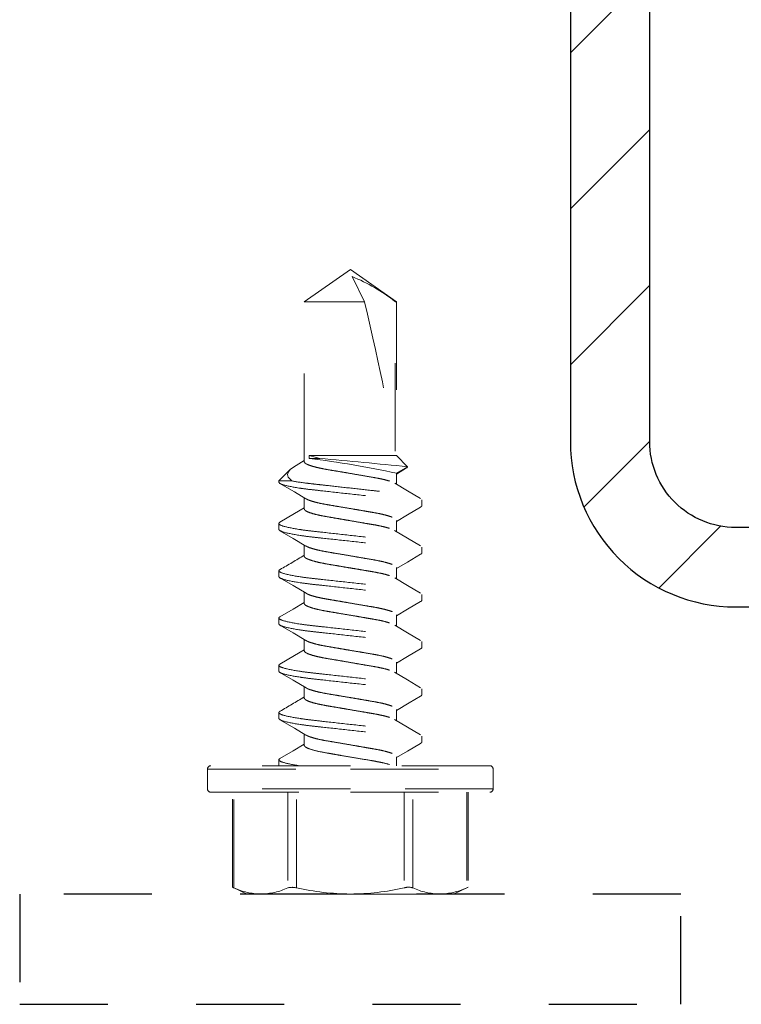
# Model space of a CAD drawing. Units: inches. Extents: x -1218 to -1010, y 209 to 543.
# Drawn here: x -1022 to -1021, y 463 to 464 of the extents above; entities that cross this region are included whole.
import ezdxf

# ---------------------------------------------------------------- set-up
doc = ezdxf.new("R2010")
doc.units = ezdxf.units.IN
doc.header["$LTSCALE"] = 0.25
doc.header["$MEASUREMENT"] = 0
doc.linetypes.add('HIDDEN', pattern=[0.375, 0.25, -0.125])
for name, color, linetype in [('hatch', 9, 'Continuous'), ('l-column', 4, 'Continuous'), ('stud', 7, 'Continuous')]:
    doc.layers.add(name, color=color, linetype=linetype)

msp = doc.modelspace()

# ---------------------------------------------------------------- hatches: boundary and pattern name
at = {"layer": 'hatch'}
h = msp.add_hatch(dxfattribs=at)
h.set_pattern_fill('ANSI31', color=9, style=0)
h.set_pattern_definition([(45, (0, 167.22792), (-0.088388348, 0.088388348), [])])
edge = h.paths.add_edge_path()
edge.add_line((-1020.0892, 463.7512), (-1020.0892, 463.6887))
edge.add_arc((-1020.1867, 463.6887), 0.0975, -90, 0, ccw=False)
edge.add_line((-1020.1867, 463.5912), (-1021.3117, 463.5912))
edge.add_arc((-1021.3117, 463.6887), 0.0975, 180, 270, ccw=False)
edge.add_line((-1021.4092, 463.6887), (-1021.4092, 466.8137))
edge.add_arc((-1021.3117, 466.8137), 0.0975, 90, 180, ccw=False)
edge.add_line((-1021.3117, 466.9112), (-1020.1867, 466.9112))
edge.add_arc((-1020.1867, 466.8137), 0.0975, 0, 90, ccw=False)
edge.add_line((-1020.0892, 466.8137), (-1020.0892, 466.7512))
edge.add_line((-1020.0892, 466.7512), (-1019.9992, 466.7512))
edge.add_line((-1019.9992, 466.7512), (-1019.9992, 466.8137))
edge.add_arc((-1020.1867, 466.8137), 0.1875, 0, 90)
edge.add_line((-1020.1867, 467.0012), (-1021.3117, 467.0012))
edge.add_arc((-1021.3117, 466.8137), 0.1875, 90, 180)
edge.add_line((-1021.4992, 466.8137), (-1021.4992, 463.6887))
edge.add_arc((-1021.3117, 463.6887), 0.1875, 180, 270)
edge.add_line((-1021.3117, 463.5012), (-1020.1867, 463.5012))
edge.add_arc((-1020.1867, 463.6887), 0.1875, 270, 360)
edge.add_line((-1019.9992, 463.6887), (-1019.9992, 463.7512))
edge.add_line((-1019.9992, 463.7512), (-1020.0892, 463.7512))

# ---------------------------------------------------------------- linework, layer by layer
at = {"color": 9, "linetype": 'HIDDEN', "lineweight": 15}
for p, q in [((-1021.801, 463.8471), (-1021.7487, 463.8837)), ((-1021.7487, 463.8837), (-1021.6965, 463.8471)), ((-1021.7327, 463.8471), (-1021.7468, 463.8757)), ((-1021.801, 463.8471), (-1021.7327, 463.8471)), ((-1021.801, 463.6659), (-1021.801, 463.8471)), ((-1021.6977, 463.6777), (-1021.6977, 463.8471)), ((-1021.6977, 463.8471), (-1021.6965, 463.8471)), ((-1021.6965, 463.8471), (-1021.6965, 463.6727)), ((-1021.7953, 463.6727), (-1021.7953, 463.6694)), ((-1021.7953, 463.6727), (-1021.6965, 463.6727)), ((-1021.6965, 463.6727), (-1021.6838, 463.6601)), ((-1021.8101, 463.6616), (-1021.801, 463.667)), ((-1021.7953, 463.6694), (-1021.7833, 463.6694)), ((-1021.8297, 463.644), (-1021.8172, 463.6565)), ((-1021.6838, 463.6601), (-1021.6965, 463.6528)), ((-1021.6849, 463.6587), (-1021.6965, 463.6517)), ((-1021.6965, 463.6528), (-1021.6965, 463.6402)), ((-1021.8297, 463.644), (-1021.8297, 463.6426)), ((-1021.815, 463.644), (-1021.8297, 463.644)), ((-1021.801, 463.6123), (-1021.801, 463.625)), ((-1021.6677, 463.6158), (-1021.6677, 463.6225)), ((-1021.8297, 463.5957), (-1021.8297, 463.5891)), ((-1021.6965, 463.5993), (-1021.6965, 463.5866)), ((-1021.801, 463.5587), (-1021.801, 463.5714)), ((-1021.6677, 463.5623), (-1021.6677, 463.5689)), ((-1021.8297, 463.5422), (-1021.8297, 463.5355)), ((-1021.6965, 463.5457), (-1021.6965, 463.533)), ((-1021.801, 463.5052), (-1021.801, 463.5178)), ((-1021.6677, 463.5087), (-1021.6677, 463.5154)), ((-1021.8297, 463.4886), (-1021.8297, 463.4819)), ((-1021.6965, 463.4921), (-1021.6965, 463.4795)), ((-1021.801, 463.4516), (-1021.801, 463.4642)), ((-1021.6677, 463.4551), (-1021.6677, 463.4618)), ((-1021.6965, 463.4385), (-1021.6965, 463.4259)), ((-1021.8297, 463.435), (-1021.8297, 463.4283)), ((-1021.801, 463.398), (-1021.801, 463.4107)), ((-1021.6677, 463.4015), (-1021.6677, 463.4082)), ((-1021.6965, 463.385), (-1021.6965, 463.3723)), ((-1021.8297, 463.3814), (-1021.8297, 463.3748)), ((-1021.801, 463.3444), (-1021.801, 463.3571)), ((-1021.6677, 463.348), (-1021.6677, 463.3546)), ((-1021.8297, 463.3279), (-1021.8297, 463.3212)), ((-1021.6965, 463.3314), (-1021.6965, 463.3212)), ((-1021.9107, 463.3174), (-1021.7487, 463.3174)), ((-1021.9107, 463.2949), (-1021.9107, 463.3174)), ((-1021.7487, 463.3212), (-1021.907, 463.3212)), ((-1021.5905, 463.3212), (-1021.7487, 463.3212)), ((-1021.7487, 463.3174), (-1021.5867, 463.3174)), ((-1021.5867, 463.3174), (-1021.5867, 463.2949)), ((-1021.7487, 463.2949), (-1021.9107, 463.2949)), ((-1021.5867, 463.2949), (-1021.7487, 463.2949)), ((-1021.907, 463.2912), (-1021.7487, 463.2912)), ((-1021.8823, 463.1833), (-1021.8823, 463.2912)), ((-1021.8808, 463.1827), (-1021.8808, 463.2912)), ((-1021.8197, 463.2912), (-1021.8197, 463.1827)), ((-1021.8099, 463.1827), (-1021.8099, 463.2912)), ((-1021.7487, 463.2912), (-1021.5905, 463.2912)), ((-1021.6876, 463.2912), (-1021.6876, 463.1827)), ((-1021.6778, 463.1827), (-1021.6778, 463.2912)), ((-1021.6167, 463.2912), (-1021.6167, 463.1827)), ((-1021.6152, 463.2912), (-1021.6152, 463.1833)), ((-1021.8659, 463.1757), (-1021.8823, 463.1833)), ((-1021.6152, 463.1833), (-1021.6316, 463.1757)), ((-1021.8502, 463.1757), (-1021.8659, 463.1757)), ((-1021.7487, 463.1757), (-1021.8502, 463.1757)), ((-1021.7487, 463.1757), (-1021.6473, 463.1757)), ((-1021.6316, 463.1757), (-1021.6473, 463.1757))]:
    msp.add_line(p, q, dxfattribs=at)
at = {"color": 9, "linetype": 'HIDDEN', "lineweight": 15, "flags": 128}
for points in [[(-1021.7833, 463.6694), (-1021.7901, 463.6713), (-1021.7953, 463.6727)], [(-1021.81, 463.6615), (-1021.8132, 463.6597), (-1021.8168, 463.657), (-1021.819, 463.6543), (-1021.8199, 463.6514), (-1021.8191, 463.6484), (-1021.8175, 463.6462), (-1021.815, 463.644)], [(-1021.6849, 463.6587), (-1021.6843, 463.659), (-1021.6838, 463.6601)], [(-1021.7991, 463.6238), (-1021.8122, 463.6316), (-1021.8285, 463.6412)], [(-1021.6984, 463.6414), (-1021.6838, 463.6327), (-1021.669, 463.624)], [(-1021.8285, 463.5971), (-1021.812, 463.6069), (-1021.801, 463.6134)], [(-1021.669, 463.6144), (-1021.6838, 463.6057), (-1021.6965, 463.5982)], [(-1021.7991, 463.5702), (-1021.8137, 463.5789), (-1021.8285, 463.5876)], [(-1021.6985, 463.5878), (-1021.6838, 463.5791), (-1021.669, 463.5704)], [(-1021.669, 463.5608), (-1021.6838, 463.5521), (-1021.6965, 463.5446)], [(-1021.799, 463.5166), (-1021.8137, 463.5253), (-1021.8285, 463.534)], [(-1021.6984, 463.5342), (-1021.6838, 463.5255), (-1021.669, 463.5168)], [(-1021.8285, 463.49), (-1021.8137, 463.4987), (-1021.801, 463.5063)], [(-1021.669, 463.5073), (-1021.6838, 463.4986), (-1021.6965, 463.491)], [(-1021.7991, 463.4631), (-1021.8137, 463.4718), (-1021.8285, 463.4805)], [(-1021.6984, 463.4806), (-1021.6838, 463.4719), (-1021.669, 463.4632)], [(-1021.8285, 463.4364), (-1021.812, 463.4462), (-1021.801, 463.4527)], [(-1021.669, 463.4537), (-1021.6838, 463.445), (-1021.6965, 463.4374)], [(-1021.6985, 463.4271), (-1021.6838, 463.4184), (-1021.669, 463.4096)], [(-1021.799, 463.4095), (-1021.8137, 463.4182), (-1021.8285, 463.4269)], [(-1021.669, 463.4001), (-1021.6819, 463.3926), (-1021.6965, 463.3839)], [(-1021.7991, 463.3559), (-1021.812, 463.3636), (-1021.8285, 463.3733)], [(-1021.6985, 463.3735), (-1021.6838, 463.3648), (-1021.669, 463.3561)], [(-1021.8285, 463.3293), (-1021.8137, 463.338), (-1021.801, 463.3455)], [(-1021.669, 463.3465), (-1021.6838, 463.3378), (-1021.6965, 463.3303)], [(-1021.8822, 463.1833), (-1021.8823, 463.1833), (-1021.8814, 463.1829), (-1021.8808, 463.1827)], [(-1021.6167, 463.1827), (-1021.6154, 463.1832), (-1021.6153, 463.1833)]]:
    msp.add_lwpolyline(points, dxfattribs=at)
at = {"color": 9, "linetype": 'HIDDEN', "lineweight": 15}
for centre, radius, start, end in [((-1021.8216, 463.6909), 0.1994, 51.5671, 67.9484), ((-1021.9277, 462.5768), 1.1006, 77.8712, 83.0905), ((-1022.5893, 454.4999), 9.2049, 84.35507, 84.97687), ((-1022.573, 464.8343), 1.4901, 299.9784, 301.2037), ((-1022.6499, 464.8034), 1.6409, 300.038, 301.1508), ((-1021.907, 463.3174), 0.00375, 90, 180), ((-1021.5905, 463.3174), 0.00375, 0, 90), ((-1021.907, 463.2949), 0.00375, 180, 270), ((-1021.5905, 463.2949), 0.00375, 270, 0), ((-1021.8492, 463.2505), 0.0748, 245.0158, 269.2163), ((-1021.8512, 463.2504), 0.0747, 270.7682, 294.9997), ((-1021.8148, 463.1641), 0.0192, 75.2728, 104.7272), ((-1021.7462, 463.4687), 0.293, 257.4449, 269.5062), ((-1021.7506, 463.463), 0.2873, 270.3749, 282.674), ((-1021.6827, 463.1664), 0.017, 73.3165, 106.6835), ((-1021.6462, 463.2505), 0.0748, 245.0158, 269.2163), ((-1021.6483, 463.2504), 0.0747, 270.7682, 294.9997)]:
    msp.add_arc(centre, radius, start, end, dxfattribs=at)
at = {"color": 9, "linetype": 'HIDDEN', "lineweight": 15, "extrusion": (0, 0, -1)}
msp.add_ellipse((-1021.7487, 463.8754), major_axis=(-0.0515, 0.2144), ratio=0.041218, start_param=1.713426, end_param=2.754961, dxfattribs=at)
at = {"color": 9, "linetype": 'HIDDEN', "lineweight": 15}
for points, knots in [([(-1021.801, 463.6659), (-1021.8009, 463.6654), (-1021.8005, 463.6643), (-1021.7974, 463.6626), (-1021.7925, 463.6608), (-1021.7859, 463.6591), (-1021.7779, 463.6574), (-1021.769, 463.6559), (-1021.7591, 463.6543), (-1021.7487, 463.6525), (-1021.7383, 463.6507), (-1021.7285, 463.649), (-1021.7196, 463.6475), (-1021.7116, 463.6459), (-1021.7051, 463.6442), (-1021.7006, 463.6426), (-1021.6992, 463.6417), (-1021.6987, 463.6414)], [0, 0, 0, 0, 0.066792, 0.135902, 0.205987, 0.275581, 0.34328, 0.409425, 0.4779, 0.547821, 0.617741, 0.686217, 0.752361, 0.820061, 0.889655, 0.95974, 1, 1, 1, 1]), ([(-1021.8297, 463.6426), (-1021.8297, 463.6417), (-1021.8278, 463.6405), (-1021.8196, 463.6382), (-1021.8133, 463.6369), (-1021.802, 463.6352), (-1021.7979, 463.6347), (-1021.7893, 463.6337), (-1021.7848, 463.6332), (-1021.7704, 463.6316), (-1021.7596, 463.6304), (-1021.7379, 463.628), (-1021.7271, 463.6268), (-1021.7126, 463.6253), (-1021.7082, 463.6248), (-1021.6996, 463.6238), (-1021.6955, 463.6232), (-1021.6842, 463.6215), (-1021.6779, 463.6203), (-1021.6697, 463.6179), (-1021.6677, 463.6168), (-1021.6677, 463.6158)], [0, 0, 0, 0, 0.125, 0.125, 0.25, 0.25, 0.3125, 0.3125, 0.375, 0.375, 0.5, 0.5, 0.625, 0.625, 0.6875, 0.6875, 0.75, 0.75, 0.875, 0.875, 1, 1, 1, 1]), ([(-1021.815, 463.644), (-1021.81, 463.6431), (-1021.8038, 463.6421), (-1021.7937, 463.6409), (-1021.7903, 463.6405), (-1021.783, 463.6397), (-1021.7792, 463.6393), (-1021.7671, 463.6379), (-1021.7584, 463.637), (-1021.7409, 463.635), (-1021.7322, 463.6341), (-1021.72, 463.6327), (-1021.7161, 463.6323), (-1021.7087, 463.6315), (-1021.7052, 463.6311), (-1021.695, 463.6299), (-1021.6887, 463.6289), (-1021.6784, 463.627), (-1021.6743, 463.626), (-1021.669, 463.6242), (-1021.6677, 463.6233), (-1021.6677, 463.6225)], [0, 0, 0, 0, 0.125, 0.125, 0.1875, 0.1875, 0.25, 0.25, 0.375, 0.375, 0.5, 0.5, 0.5625, 0.5625, 0.625, 0.625, 0.75, 0.75, 0.875, 0.875, 1, 1, 1, 1]), ([(-1021.7989, 463.6238), (-1021.7983, 463.6234), (-1021.7969, 463.6225), (-1021.7924, 463.621), (-1021.7859, 463.6192), (-1021.7779, 463.6176), (-1021.769, 463.6161), (-1021.7591, 463.6144), (-1021.7487, 463.6127), (-1021.7383, 463.6109), (-1021.7285, 463.6092), (-1021.7196, 463.6077), (-1021.7116, 463.6061), (-1021.705, 463.6043), (-1021.7001, 463.6025), (-1021.697, 463.6008), (-1021.6966, 463.5998), (-1021.6965, 463.5993)], [0, 0, 0, 0, 0.040572, 0.110634, 0.180205, 0.247883, 0.314006, 0.382459, 0.452357, 0.522255, 0.590708, 0.656831, 0.724509, 0.79408, 0.864142, 0.93323, 1, 1, 1, 1]), ([(-1021.801, 463.6123), (-1021.8009, 463.6118), (-1021.8005, 463.6108), (-1021.7974, 463.609), (-1021.7925, 463.6072), (-1021.7859, 463.6055), (-1021.7779, 463.6039), (-1021.769, 463.6024), (-1021.7591, 463.6007), (-1021.7487, 463.5989), (-1021.7383, 463.5971), (-1021.7285, 463.5954), (-1021.7196, 463.594), (-1021.7116, 463.5923), (-1021.7051, 463.5906), (-1021.7006, 463.589), (-1021.6992, 463.5881), (-1021.6987, 463.5878)], [0, 0, 0, 0, 0.066861, 0.136042, 0.206199, 0.275864, 0.343633, 0.409846, 0.478392, 0.548384, 0.618376, 0.686922, 0.753135, 0.820904, 0.890569, 0.960726, 1, 1, 1, 1]), ([(-1021.6677, 463.6158), (-1021.6678, 463.6154), (-1021.6678, 463.615), (-1021.669, 463.6145), (-1021.6691, 463.6144)], [0, 0, 0, 0, 0.865428, 1, 1, 1, 1]), ([(-1021.8284, 463.5971), (-1021.8285, 463.5971), (-1021.8297, 463.5966), (-1021.8297, 463.5961), (-1021.8297, 463.5957)], [0, 0, 0, 0, 0.1259939, 1, 1, 1, 1]), ([(-1021.8297, 463.5957), (-1021.8297, 463.5948), (-1021.8278, 463.5936), (-1021.8196, 463.5913), (-1021.8133, 463.59), (-1021.802, 463.5883), (-1021.7979, 463.5878), (-1021.7893, 463.5868), (-1021.7848, 463.5863), (-1021.7704, 463.5847), (-1021.7596, 463.5835), (-1021.7379, 463.5811), (-1021.7271, 463.5799), (-1021.7126, 463.5784), (-1021.7082, 463.5779), (-1021.6996, 463.5769), (-1021.6955, 463.5763), (-1021.6842, 463.5746), (-1021.6779, 463.5734), (-1021.6697, 463.571), (-1021.6677, 463.5699), (-1021.6677, 463.5689)], [0, 0, 0, 0, 0.125, 0.125, 0.25, 0.25, 0.3125, 0.3125, 0.375, 0.375, 0.5, 0.5, 0.625, 0.625, 0.6875, 0.6875, 0.75, 0.75, 0.875, 0.875, 1, 1, 1, 1]), ([(-1021.8297, 463.5891), (-1021.8297, 463.5881), (-1021.8278, 463.587), (-1021.8196, 463.5846), (-1021.8133, 463.5834), (-1021.802, 463.5817), (-1021.7979, 463.5811), (-1021.7893, 463.5801), (-1021.7848, 463.5796), (-1021.7704, 463.578), (-1021.7596, 463.5769), (-1021.7379, 463.5745), (-1021.7271, 463.5733), (-1021.7126, 463.5717), (-1021.7082, 463.5712), (-1021.6996, 463.5702), (-1021.6955, 463.5696), (-1021.6842, 463.5679), (-1021.6779, 463.5667), (-1021.6697, 463.5644), (-1021.6677, 463.5632), (-1021.6677, 463.5623)], [0, 0, 0, 0, 0.125, 0.125, 0.25, 0.25, 0.3125, 0.3125, 0.375, 0.375, 0.5, 0.5, 0.625, 0.625, 0.6875, 0.6875, 0.75, 0.75, 0.875, 0.875, 1, 1, 1, 1]), ([(-1021.7988, 463.5702), (-1021.7983, 463.5699), (-1021.7969, 463.569), (-1021.7924, 463.5674), (-1021.7859, 463.5657), (-1021.7779, 463.564), (-1021.769, 463.5625), (-1021.7591, 463.5609), (-1021.7487, 463.5591), (-1021.7383, 463.5573), (-1021.7285, 463.5556), (-1021.7196, 463.5541), (-1021.7116, 463.5525), (-1021.705, 463.5507), (-1021.7001, 463.549), (-1021.697, 463.5472), (-1021.6966, 463.5462), (-1021.6965, 463.5457)], [0, 0, 0, 0, 0.04017, 0.110262, 0.179862, 0.247568, 0.313719, 0.382201, 0.452128, 0.522055, 0.590537, 0.656688, 0.724393, 0.793994, 0.864085, 0.933202, 1, 1, 1, 1]), ([(-1021.6677, 463.5623), (-1021.6678, 463.5619), (-1021.6678, 463.5614), (-1021.669, 463.5609), (-1021.6692, 463.5608)], [0, 0, 0, 0, 0.854399, 1, 1, 1, 1]), ([(-1021.801, 463.5587), (-1021.8009, 463.5582), (-1021.8005, 463.5572), (-1021.7974, 463.5555), (-1021.7925, 463.5537), (-1021.7859, 463.5519), (-1021.7779, 463.5503), (-1021.769, 463.5488), (-1021.7591, 463.5471), (-1021.7487, 463.5453), (-1021.7383, 463.5436), (-1021.7285, 463.5419), (-1021.7196, 463.5404), (-1021.7116, 463.5388), (-1021.7051, 463.537), (-1021.7006, 463.5355), (-1021.6992, 463.5346), (-1021.6987, 463.5342)], [0, 0, 0, 0, 0.066809, 0.135936, 0.206039, 0.27565, 0.343366, 0.409528, 0.47802, 0.547958, 0.617897, 0.686389, 0.75255, 0.820267, 0.889878, 0.959981, 1, 1, 1, 1]), ([(-1021.8283, 463.5436), (-1021.8285, 463.5435), (-1021.8296, 463.543), (-1021.8297, 463.5426), (-1021.8297, 463.5422)], [0, 0, 0, 0, 0.146072, 1, 1, 1, 1]), ([(-1021.8297, 463.5422), (-1021.8297, 463.5412), (-1021.8278, 463.5401), (-1021.8196, 463.5377), (-1021.8133, 463.5365), (-1021.802, 463.5348), (-1021.7979, 463.5342), (-1021.7893, 463.5332), (-1021.7848, 463.5327), (-1021.7704, 463.5311), (-1021.7596, 463.53), (-1021.7379, 463.5276), (-1021.7271, 463.5264), (-1021.7126, 463.5248), (-1021.7082, 463.5243), (-1021.6996, 463.5233), (-1021.6955, 463.5227), (-1021.6842, 463.521), (-1021.6779, 463.5198), (-1021.6697, 463.5175), (-1021.6677, 463.5163), (-1021.6677, 463.5154)], [0, 0, 0, 0, 0.125, 0.125, 0.25, 0.25, 0.3125, 0.3125, 0.375, 0.375, 0.5, 0.5, 0.625, 0.625, 0.6875, 0.6875, 0.75, 0.75, 0.875, 0.875, 1, 1, 1, 1]), ([(-1021.8297, 463.5355), (-1021.8297, 463.5345), (-1021.8278, 463.5334), (-1021.8196, 463.531), (-1021.8133, 463.5298), (-1021.802, 463.5281), (-1021.7979, 463.5276), (-1021.7893, 463.5265), (-1021.7848, 463.5261), (-1021.7704, 463.5245), (-1021.7596, 463.5233), (-1021.7379, 463.5209), (-1021.7271, 463.5197), (-1021.7126, 463.5181), (-1021.7082, 463.5176), (-1021.6996, 463.5166), (-1021.6955, 463.5161), (-1021.6842, 463.5144), (-1021.6779, 463.5131), (-1021.6697, 463.5108), (-1021.6677, 463.5097), (-1021.6677, 463.5087)], [0, 0, 0, 0, 0.125, 0.125, 0.25, 0.25, 0.3125, 0.3125, 0.375, 0.375, 0.5, 0.5, 0.625, 0.625, 0.6875, 0.6875, 0.75, 0.75, 0.875, 0.875, 1, 1, 1, 1]), ([(-1021.7988, 463.5166), (-1021.7983, 463.5163), (-1021.7969, 463.5154), (-1021.7924, 463.5138), (-1021.7859, 463.5121), (-1021.7779, 463.5105), (-1021.769, 463.509), (-1021.7591, 463.5073), (-1021.7487, 463.5055), (-1021.7383, 463.5037), (-1021.7285, 463.502), (-1021.7196, 463.5006), (-1021.7116, 463.4989), (-1021.705, 463.4972), (-1021.7001, 463.4954), (-1021.697, 463.4937), (-1021.6966, 463.4926), (-1021.6965, 463.4921)], [0, 0, 0, 0, 0.039193, 0.109356, 0.179027, 0.246802, 0.31302, 0.381572, 0.45157, 0.521568, 0.59012, 0.656338, 0.724113, 0.793784, 0.863947, 0.933134, 1, 1, 1, 1]), ([(-1021.801, 463.5052), (-1021.8009, 463.5046), (-1021.8005, 463.5036), (-1021.7974, 463.5019), (-1021.7925, 463.5001), (-1021.7859, 463.4983), (-1021.7779, 463.4967), (-1021.769, 463.4952), (-1021.7591, 463.4935), (-1021.7487, 463.4918), (-1021.7383, 463.49), (-1021.7285, 463.4883), (-1021.7196, 463.4868), (-1021.7116, 463.4852), (-1021.7051, 463.4834), (-1021.7006, 463.4819), (-1021.6992, 463.481), (-1021.6986, 463.4806)], [0, 0, 0, 0, 0.066781, 0.135879, 0.205952, 0.275534, 0.343222, 0.409356, 0.47782, 0.547728, 0.617637, 0.686101, 0.752234, 0.819922, 0.889504, 0.959578, 1, 1, 1, 1]), ([(-1021.6677, 463.5087), (-1021.6678, 463.5083), (-1021.6678, 463.5078), (-1021.669, 463.5073), (-1021.6691, 463.5073)], [0, 0, 0, 0, 0.867224, 1, 1, 1, 1]), ([(-1021.8283, 463.49), (-1021.8285, 463.49), (-1021.8297, 463.4894), (-1021.8297, 463.489), (-1021.8297, 463.4886)], [0, 0, 0, 0, 0.143869, 1, 1, 1, 1]), ([(-1021.8297, 463.4886), (-1021.8297, 463.4876), (-1021.8278, 463.4865), (-1021.8196, 463.4841), (-1021.8133, 463.4829), (-1021.802, 463.4812), (-1021.7979, 463.4807), (-1021.7893, 463.4796), (-1021.7848, 463.4792), (-1021.7704, 463.4776), (-1021.7596, 463.4764), (-1021.7379, 463.474), (-1021.7271, 463.4728), (-1021.7126, 463.4712), (-1021.7082, 463.4707), (-1021.6996, 463.4697), (-1021.6955, 463.4692), (-1021.6842, 463.4675), (-1021.6779, 463.4662), (-1021.6697, 463.4639), (-1021.6677, 463.4628), (-1021.6677, 463.4618)], [0, 0, 0, 0, 0.125, 0.125, 0.25, 0.25, 0.3125, 0.3125, 0.375, 0.375, 0.5, 0.5, 0.625, 0.625, 0.6875, 0.6875, 0.75, 0.75, 0.875, 0.875, 1, 1, 1, 1]), ([(-1021.8297, 463.4819), (-1021.8297, 463.4809), (-1021.8278, 463.4798), (-1021.8196, 463.4775), (-1021.8133, 463.4762), (-1021.802, 463.4745), (-1021.7979, 463.474), (-1021.7893, 463.473), (-1021.7848, 463.4725), (-1021.7704, 463.4709), (-1021.7596, 463.4697), (-1021.7379, 463.4673), (-1021.7271, 463.4661), (-1021.7126, 463.4645), (-1021.7082, 463.4641), (-1021.6996, 463.463), (-1021.6955, 463.4625), (-1021.6842, 463.4608), (-1021.6779, 463.4596), (-1021.6697, 463.4572), (-1021.6677, 463.4561), (-1021.6677, 463.4551)], [0, 0, 0, 0, 0.125, 0.125, 0.25, 0.25, 0.3125, 0.3125, 0.375, 0.375, 0.5, 0.5, 0.625, 0.625, 0.6875, 0.6875, 0.75, 0.75, 0.875, 0.875, 1, 1, 1, 1]), ([(-1021.7989, 463.4631), (-1021.7984, 463.4628), (-1021.7969, 463.4618), (-1021.7924, 463.4603), (-1021.7859, 463.4585), (-1021.7779, 463.4569), (-1021.769, 463.4554), (-1021.7591, 463.4537), (-1021.7487, 463.4519), (-1021.7383, 463.4502), (-1021.7285, 463.4485), (-1021.7196, 463.447), (-1021.7116, 463.4454), (-1021.705, 463.4436), (-1021.7001, 463.4418), (-1021.697, 463.4401), (-1021.6966, 463.4391), (-1021.6965, 463.4385)], [0, 0, 0, 0, 0.041672, 0.111654, 0.181146, 0.248745, 0.314793, 0.383168, 0.452985, 0.522803, 0.591178, 0.657225, 0.724825, 0.794316, 0.864298, 0.933306, 1, 1, 1, 1]), ([(-1021.801, 463.4516), (-1021.8009, 463.4511), (-1021.8005, 463.45), (-1021.7974, 463.4483), (-1021.7925, 463.4465), (-1021.7859, 463.4448), (-1021.7779, 463.4431), (-1021.769, 463.4417), (-1021.7591, 463.44), (-1021.7487, 463.4382), (-1021.7383, 463.4364), (-1021.7285, 463.4347), (-1021.7196, 463.4332), (-1021.7116, 463.4316), (-1021.7051, 463.4299), (-1021.7006, 463.4283), (-1021.6992, 463.4274), (-1021.6987, 463.4271)], [0, 0, 0, 0, 0.066866, 0.136053, 0.206216, 0.275887, 0.343661, 0.409879, 0.478431, 0.548429, 0.618427, 0.686979, 0.753197, 0.820972, 0.890643, 0.960806, 1, 1, 1, 1]), ([(-1021.6677, 463.4551), (-1021.6678, 463.4547), (-1021.6678, 463.4543), (-1021.669, 463.4537), (-1021.6692, 463.4537)], [0, 0, 0, 0, 0.85454, 1, 1, 1, 1]), ([(-1021.8284, 463.4364), (-1021.8285, 463.4364), (-1021.8297, 463.4359), (-1021.8297, 463.4354), (-1021.8297, 463.435)], [0, 0, 0, 0, 0.124108, 1, 1, 1, 1]), ([(-1021.8297, 463.435), (-1021.8297, 463.434), (-1021.8278, 463.4329), (-1021.8196, 463.4306), (-1021.8133, 463.4293), (-1021.802, 463.4276), (-1021.7979, 463.4271), (-1021.7893, 463.4261), (-1021.7848, 463.4256), (-1021.7704, 463.424), (-1021.7596, 463.4228), (-1021.7379, 463.4204), (-1021.7271, 463.4192), (-1021.7126, 463.4176), (-1021.7082, 463.4172), (-1021.6996, 463.4161), (-1021.6955, 463.4156), (-1021.6842, 463.4139), (-1021.6779, 463.4127), (-1021.6697, 463.4103), (-1021.6677, 463.4092), (-1021.6677, 463.4082)], [0, 0, 0, 0, 0.125, 0.125, 0.25, 0.25, 0.3125, 0.3125, 0.375, 0.375, 0.5, 0.5, 0.625, 0.625, 0.6875, 0.6875, 0.75, 0.75, 0.875, 0.875, 1, 1, 1, 1]), ([(-1021.8297, 463.4283), (-1021.8297, 463.4274), (-1021.8278, 463.4262), (-1021.8196, 463.4239), (-1021.8133, 463.4227), (-1021.802, 463.421), (-1021.7979, 463.4204), (-1021.7893, 463.4194), (-1021.7848, 463.4189), (-1021.7704, 463.4173), (-1021.7596, 463.4161), (-1021.7379, 463.4137), (-1021.7271, 463.4126), (-1021.7126, 463.411), (-1021.7082, 463.4105), (-1021.6996, 463.4095), (-1021.6955, 463.4089), (-1021.6842, 463.4072), (-1021.6779, 463.406), (-1021.6697, 463.4036), (-1021.6677, 463.4025), (-1021.6677, 463.4015)], [0, 0, 0, 0, 0.125, 0.125, 0.25, 0.25, 0.3125, 0.3125, 0.375, 0.375, 0.5, 0.5, 0.625, 0.625, 0.6875, 0.6875, 0.75, 0.75, 0.875, 0.875, 1, 1, 1, 1]), ([(-1021.7988, 463.4095), (-1021.7983, 463.4091), (-1021.7969, 463.4082), (-1021.7924, 463.4067), (-1021.7859, 463.4049), (-1021.7779, 463.4033), (-1021.769, 463.4018), (-1021.7591, 463.4001), (-1021.7487, 463.3984), (-1021.7383, 463.3966), (-1021.7285, 463.3949), (-1021.7196, 463.3934), (-1021.7116, 463.3918), (-1021.705, 463.39), (-1021.7001, 463.3882), (-1021.697, 463.3865), (-1021.6966, 463.3855), (-1021.6965, 463.385)], [0, 0, 0, 0, 0.039211, 0.109372, 0.179042, 0.246816, 0.313033, 0.381583, 0.45158, 0.521577, 0.590128, 0.656344, 0.724118, 0.793788, 0.863949, 0.933135, 1, 1, 1, 1]), ([(-1021.801, 463.398), (-1021.8009, 463.3975), (-1021.8005, 463.3965), (-1021.7974, 463.3947), (-1021.7925, 463.3929), (-1021.7859, 463.3912), (-1021.7779, 463.3896), (-1021.769, 463.3881), (-1021.7591, 463.3864), (-1021.7487, 463.3846), (-1021.7383, 463.3828), (-1021.7285, 463.3812), (-1021.7196, 463.3797), (-1021.7116, 463.378), (-1021.7051, 463.3763), (-1021.7006, 463.3747), (-1021.6992, 463.3738), (-1021.6987, 463.3735)], [0, 0, 0, 0, 0.066825, 0.135968, 0.206087, 0.275715, 0.343448, 0.409625, 0.478134, 0.548088, 0.618043, 0.686552, 0.752729, 0.820461, 0.890089, 0.960209, 1, 1, 1, 1]), ([(-1021.6677, 463.4015), (-1021.6678, 463.4011), (-1021.6678, 463.4007), (-1021.6689, 463.4002), (-1021.6691, 463.4001)], [0, 0, 0, 0, 0.880132, 1, 1, 1, 1]), ([(-1021.8283, 463.3829), (-1021.8285, 463.3828), (-1021.8297, 463.3823), (-1021.8297, 463.3818), (-1021.8297, 463.3814)], [0, 0, 0, 0, 0.14427, 1, 1, 1, 1]), ([(-1021.8297, 463.3814), (-1021.8297, 463.3805), (-1021.8278, 463.3793), (-1021.8196, 463.377), (-1021.8133, 463.3758), (-1021.802, 463.3741), (-1021.7979, 463.3735), (-1021.7893, 463.3725), (-1021.7848, 463.372), (-1021.7704, 463.3704), (-1021.7596, 463.3692), (-1021.7379, 463.3668), (-1021.7271, 463.3657), (-1021.7126, 463.3641), (-1021.7082, 463.3636), (-1021.6996, 463.3626), (-1021.6955, 463.362), (-1021.6842, 463.3603), (-1021.6779, 463.3591), (-1021.6697, 463.3567), (-1021.6677, 463.3556), (-1021.6677, 463.3546)], [0, 0, 0, 0, 0.125, 0.125, 0.25, 0.25, 0.3125, 0.3125, 0.375, 0.375, 0.5, 0.5, 0.625, 0.625, 0.6875, 0.6875, 0.75, 0.75, 0.875, 0.875, 1, 1, 1, 1]), ([(-1021.8297, 463.3748), (-1021.8297, 463.3738), (-1021.8278, 463.3727), (-1021.8196, 463.3703), (-1021.8133, 463.3691), (-1021.802, 463.3674), (-1021.7979, 463.3668), (-1021.7893, 463.3658), (-1021.7848, 463.3653), (-1021.7704, 463.3638), (-1021.7596, 463.3626), (-1021.7379, 463.3602), (-1021.7271, 463.359), (-1021.7126, 463.3574), (-1021.7082, 463.3569), (-1021.6996, 463.3559), (-1021.6955, 463.3554), (-1021.6842, 463.3537), (-1021.6779, 463.3524), (-1021.6697, 463.3501), (-1021.6677, 463.3489), (-1021.6677, 463.348)], [0, 0, 0, 0, 0.125, 0.125, 0.25, 0.25, 0.3125, 0.3125, 0.375, 0.375, 0.5, 0.5, 0.625, 0.625, 0.6875, 0.6875, 0.75, 0.75, 0.875, 0.875, 1, 1, 1, 1]), ([(-1021.7989, 463.3559), (-1021.7984, 463.3556), (-1021.7969, 463.3547), (-1021.7924, 463.3531), (-1021.7859, 463.3514), (-1021.7779, 463.3497), (-1021.769, 463.3483), (-1021.7591, 463.3466), (-1021.7487, 463.3448), (-1021.7383, 463.343), (-1021.7285, 463.3413), (-1021.7196, 463.3398), (-1021.7116, 463.3382), (-1021.705, 463.3365), (-1021.7001, 463.3347), (-1021.697, 463.3329), (-1021.6966, 463.3319), (-1021.6965, 463.3314)], [0, 0, 0, 0, 0.041055, 0.111082, 0.180618, 0.248262, 0.314351, 0.38277, 0.452633, 0.522495, 0.590914, 0.657004, 0.724647, 0.794184, 0.864211, 0.933263, 1, 1, 1, 1]), ([(-1021.801, 463.3444), (-1021.801, 463.3436), (-1021.8001, 463.3426), (-1021.7961, 463.3406), (-1021.7931, 463.3396), (-1021.7855, 463.3375), (-1021.7809, 463.3366), (-1021.7736, 463.3353), (-1021.7711, 463.3349), (-1021.7657, 463.3339), (-1021.7628, 463.3334), (-1021.754, 463.3319), (-1021.7478, 463.3309), (-1021.7359, 463.3288), (-1021.7301, 463.3279), (-1021.7224, 463.3266), (-1021.72, 463.3261), (-1021.7154, 463.3252), (-1021.7131, 463.3248), (-1021.7069, 463.3233), (-1021.7034, 463.3222), (-1021.701, 463.3212)], [0, 0, 0, 0, 0.125, 0.125, 0.25, 0.25, 0.375, 0.375, 0.4375, 0.4375, 0.5, 0.5, 0.625, 0.625, 0.75, 0.75, 0.8125, 0.8125, 0.875, 0.875, 1, 1, 1, 1]), ([(-1021.6677, 463.348), (-1021.6678, 463.3476), (-1021.6678, 463.3471), (-1021.669, 463.3466), (-1021.6692, 463.3465)], [0, 0, 0, 0, 0.858441, 1, 1, 1, 1]), ([(-1021.8283, 463.3293), (-1021.8285, 463.3292), (-1021.8297, 463.3287), (-1021.8297, 463.3283), (-1021.8297, 463.3279)], [0, 0, 0, 0, 0.144608, 1, 1, 1, 1]), ([(-1021.8297, 463.3279), (-1021.8297, 463.3269), (-1021.8279, 463.3258), (-1021.82, 463.3235), (-1021.814, 463.3223), (-1021.8067, 463.3212)], [0, 0, 0, 0, 0.5, 0.5, 1, 1, 1, 1])]:
    msp.add_open_spline(points, degree=3, knots=knots, dxfattribs=at)
at = {"layer": 'l-column', "color": 9, "linetype": 'HIDDEN'}
msp.add_lwpolyline([(-1022.1237, 463.0507), (-1021.3737, 463.0507), (-1021.3737, 463.1757), (-1022.1237, 463.1757), (-1022.1237, 463.0507)], dxfattribs=at)
at = {"layer": 'stud', "color": 9}
msp.add_lwpolyline([(-1020.0892, 463.7512), (-1020.0892, 463.6887, -0.414214), (-1020.1867, 463.5912), (-1021.3117, 463.5912, -0.414214), (-1021.4092, 463.6887), (-1021.4092, 466.8137, -0.414214), (-1021.3117, 466.9112), (-1020.1867, 466.9112, -0.414214), (-1020.0892, 466.8137), (-1020.0892, 466.7512), (-1019.9992, 466.7512), (-1019.9992, 466.8137, 0.414214), (-1020.1867, 467.0012), (-1021.3117, 467.0012, 0.414214), (-1021.4992, 466.8137), (-1021.4992, 463.6887, 0.414214), (-1021.3117, 463.5012), (-1020.1867, 463.5012, 0.414214), (-1019.9992, 463.6887), (-1019.9992, 463.7512)], format="xyb", close=True, dxfattribs=at)

doc.saveas('drawing.dxf')
